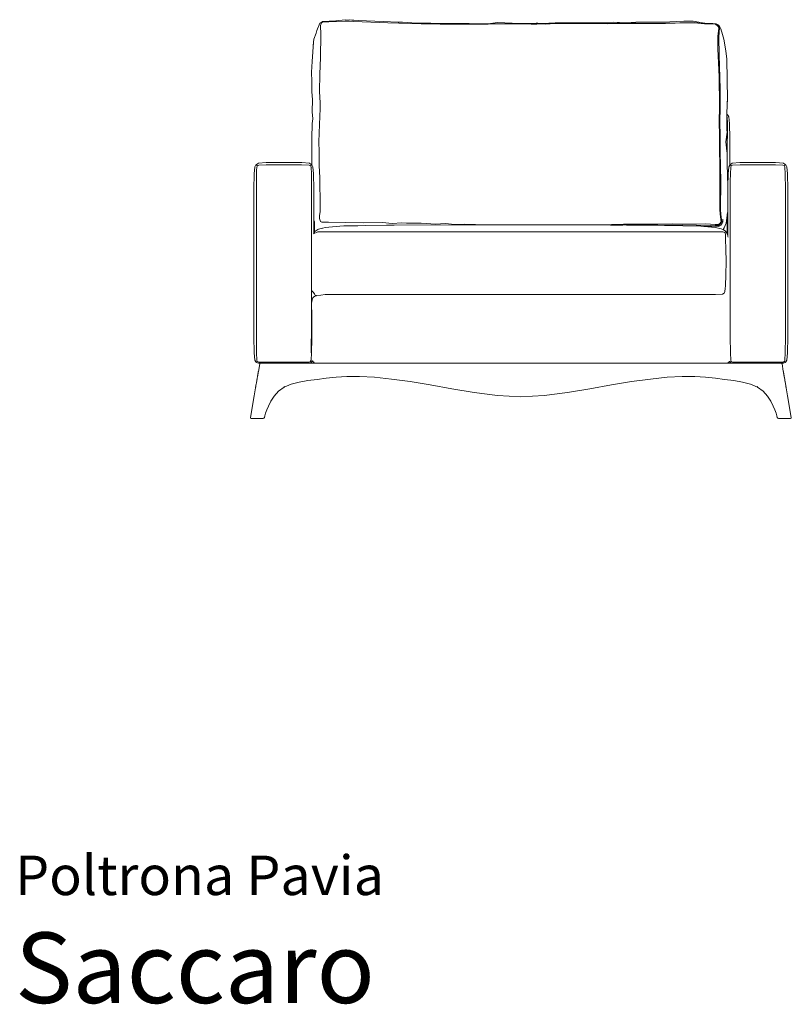
# Model space of a CAD drawing. Units: inches. Extents: x 0 to 14.5, y 0 to 14.2.
# Drawn here: x 0 to 6.5, y 0 to 8.2 of the extents above; entities that cross this region are included whole.
import ezdxf
from ezdxf.enums import TextEntityAlignment as Align

# ---------------------------------------------------------------- set-up
doc = ezdxf.new("R2010")
doc.units = ezdxf.units.IN
doc.header["$LTSCALE"] = 0.03937
doc.header["$MEASUREMENT"] = 0
doc.layers.get('0').update_dxf_attribs({"lineweight": 0})
doc.styles.add('Saccaro', font='arial.ttf', dxfattribs={"height": 0.137795})
doc.styles.get("Standard").update_dxf_attribs({"font": 'arial.ttf'})

# ---------------------------------------------------------------- blocks, each defined once
blk = doc.blocks.new('SaccaroPoltronaPaviaVF')
for p, q in [((2.55, 8.2034), (2.524, 8.1418)), ((2.5578, 8.2067), (2.55, 8.2034)), ((2.5646, 8.2063), (2.5546, 8.1844)), ((2.5546, 8.1844), (2.5578, 8.1093)), ((2.5579, 8.2067), (2.5578, 8.2067)), ((2.5579, 8.2067), (2.5585, 8.2074)), ((2.5585, 8.2074), (2.572, 8.2173)), ((2.5742, 8.2112), (2.5646, 8.2063)), ((2.572, 8.2173), (2.6843, 8.2241)), ((2.6741, 8.2177), (2.5742, 8.2112)), ((2.6858, 8.2179), (2.6741, 8.2177)), ((2.6843, 8.2241), (2.7615, 8.2329)), ((2.7614, 8.2194), (2.6858, 8.2179)), ((2.6901, 8.2182), (2.6858, 8.2179)), ((2.7953, 8.2201), (2.7614, 8.2194)), ((2.7615, 8.2329), (2.8702, 8.2271)), ((2.8322, 8.2184), (2.7953, 8.2201)), ((2.8702, 8.2271), (2.7972, 8.2307)), ((3.117, 8.2053), (2.8322, 8.2184)), ((3.0789, 8.2168), (2.8702, 8.2271)), ((3.2035, 8.2116), (3.0789, 8.2168)), ((3.396, 8.1987), (3.117, 8.2053)), ((3.2407, 8.211), (3.2035, 8.2116)), ((3.2407, 8.211), (3.3583, 8.205)), ((3.3991, 8.2032), (3.3583, 8.205)), ((3.5572, 8.1955), (3.396, 8.1987)), ((3.3991, 8.2032), (3.3979, 8.2031)), ((3.3991, 8.2032), (3.4787, 8.2048)), ((3.5597, 8.2015), (3.4787, 8.2048)), ((3.5572, 8.1955), (3.9004, 8.1948)), ((3.7996, 8.2014), (3.5597, 8.2015)), ((3.9587, 8.1983), (3.7996, 8.2014)), ((3.9004, 8.1948), (3.92, 8.1947)), ((3.92, 8.1947), (3.9575, 8.1946)), ((3.9972, 8.199), (3.9575, 8.1946)), ((3.9976, 8.2051), (3.9587, 8.1983)), ((3.9972, 8.199), (4.2259, 8.1989)), ((3.9976, 8.2051), (4.0367, 8.2081)), ((4.0367, 8.2081), (4.1572, 8.2033)), ((4.1572, 8.2033), (4.2374, 8.2007)), ((4.3571, 8.1989), (4.2259, 8.1989)), ((4.2259, 8.1989), (4.317, 8.1966)), ((4.3582, 8.205), (4.2374, 8.2007)), ((4.317, 8.1966), (4.3353, 8.1967)), ((4.3353, 8.1967), (4.3658, 8.1968)), ((4.3571, 8.1989), (4.4086, 8.197)), ((4.3718, 8.2038), (4.3582, 8.205)), ((4.3658, 8.1968), (4.4086, 8.197)), ((4.3718, 8.2038), (4.4101, 8.2018)), ((4.4086, 8.197), (4.4371, 8.1972)), ((4.4086, 8.197), (4.437, 8.196)), ((4.5181, 8.2064), (4.4101, 8.2018)), ((4.5169, 8.2002), (4.437, 8.196)), ((4.4371, 8.1972), (4.517, 8.2022)), ((4.7176, 8.2019), (4.5169, 8.2002)), ((4.517, 8.2022), (4.7174, 8.2035)), ((4.5181, 8.2064), (4.5985, 8.207)), ((4.5985, 8.207), (4.7577, 8.2077)), ((4.7174, 8.2035), (4.958, 8.2008)), ((4.9581, 8.1991), (4.7176, 8.2019)), ((4.9284, 8.2064), (4.7577, 8.2077)), ((5.0028, 8.2109), (4.9284, 8.2064)), ((4.958, 8.2008), (5.0376, 8.2037)), ((5.038, 8.2018), (4.9581, 8.1991)), ((5.1117, 8.2074), (5.0028, 8.2109)), ((5.4392, 8.2033), (5.0376, 8.2037)), ((5.4395, 8.2007), (5.038, 8.2018)), ((5.1926, 8.2112), (5.1117, 8.2074)), ((5.1926, 8.2112), (5.4771, 8.2148)), ((5.6831, 8.21), (5.4392, 8.2033)), ((5.4395, 8.2007), (5.6024, 8.2074)), ((5.4771, 8.2148), (5.5946, 8.221)), ((5.5946, 8.221), (5.6735, 8.2203)), ((5.6845, 8.207), (5.6024, 8.2074)), ((5.6735, 8.2203), (5.7186, 8.2119)), ((5.6831, 8.21), (5.7642, 8.1998)), ((5.6845, 8.207), (5.7658, 8.199)), ((5.7186, 8.2119), (5.7269, 8.2097)), ((5.7211, 8.2106), (5.7269, 8.2097)), ((5.7269, 8.2097), (5.7919, 8.2002)), ((5.7642, 8.1998), (5.7919, 8.2002)), ((5.8599, 8.195), (5.7658, 8.199)), ((5.7919, 8.2002), (5.8363, 8.2008)), ((5.8363, 8.2008), (5.8641, 8.1992)), ((5.8363, 8.2008), (5.8619, 8.1979)), ((5.8786, 8.1796), (5.8599, 8.195)), ((5.8619, 8.1979), (5.8823, 8.1843)), ((5.8641, 8.1992), (5.8869, 8.1867)), ((5.8862, 8.1634), (5.8786, 8.1796)), ((5.8798, 8.0921), (5.8862, 8.1634)), ((5.8823, 8.1843), (5.8916, 8.1637)), ((5.8869, 8.1867), (5.888, 8.1846)), ((5.8916, 8.1637), (5.8875, 8.0871)), ((5.888, 8.1846), (5.8895, 8.1839)), ((5.8895, 8.1839), (5.9042, 8.1553)), ((5.9042, 8.1553), (5.917, 8.1083)), ((2.4969, 8.0446), (2.4985, 8.0696)), ((2.4985, 8.0696), (2.5177, 8.12)), ((2.524, 8.1418), (2.5177, 8.12)), ((2.5578, 8.1093), (2.5559, 7.9167)), ((5.8798, 8.0921), (5.8798, 7.9897)), ((5.8875, 8.0871), (5.8886, 7.9382)), ((5.917, 8.1083), (5.93, 8.0702)), ((5.917, 8.1083), (5.9192, 8.1003)), ((5.93, 8.0702), (5.9466, 7.9729)), ((2.4852, 7.8839), (2.4969, 8.0446)), ((2.4949, 8.0131), (2.4969, 8.0446)), ((5.8897, 7.7537), (5.8798, 7.9897)), ((2.5492, 7.7771), (2.5559, 7.9167)), ((5.8886, 7.9382), (5.8981, 7.6555)), ((5.9538, 7.9016), (5.9466, 7.9729)), ((2.4796, 7.793), (2.4852, 7.8839)), ((5.9538, 7.9016), (5.9596, 7.5628)), ((2.4825, 7.7174), (2.4796, 7.793)), ((2.5477, 7.6312), (2.5492, 7.7771)), ((5.8929, 7.5147), (5.8897, 7.7537)), ((2.4825, 7.7174), (2.483, 7.6292)), ((2.483, 7.6292), (2.489, 7.5651)), ((2.5523, 7.5389), (2.5477, 7.6312)), ((5.899, 7.511), (5.8981, 7.6555)), ((5.9568, 7.5231), (5.9585, 7.5839)), ((2.4849, 7.462), (2.489, 7.5651)), ((2.5529, 7.4907), (2.5523, 7.5389)), ((5.8929, 7.5147), (5.8885, 7.3679)), ((5.899, 7.511), (5.8943, 7.364)), ((5.9547, 7.442), (5.9568, 7.5231)), ((5.9596, 7.5628), (5.9568, 7.5231)), ((2.4849, 7.462), (2.4894, 7.4041)), ((2.5453, 7.3567), (2.5529, 7.4907)), ((5.9535, 7.3962), (5.9541, 7.418)), ((5.9541, 7.4181), (5.9545, 7.4341)), ((5.9541, 7.4181), (5.9541, 7.418)), ((5.9541, 7.418), (5.9569, 7.364)), ((5.9545, 7.4357), (5.9547, 7.442)), ((5.9568, 7.438), (5.9545, 7.4357)), ((5.9545, 7.4341), (5.9545, 7.4357)), ((5.955, 7.4347), (5.9545, 7.4341)), ((5.9561, 7.4412), (5.9547, 7.442)), ((5.9556, 7.4353), (5.955, 7.4347)), ((5.9583, 7.4366), (5.9556, 7.4339)), ((5.9558, 7.4355), (5.9556, 7.4353)), ((5.9583, 7.364), (5.9556, 7.418)), ((5.9558, 7.4355), (5.9567, 7.4364)), ((5.9578, 7.439), (5.9561, 7.4412)), ((5.9567, 7.4364), (5.9578, 7.439)), ((5.9567, 7.4364), (5.9593, 7.4375)), ((5.9578, 7.439), (5.9568, 7.438)), ((5.9593, 7.4375), (5.9583, 7.4366)), ((5.9593, 7.4375), (5.9615, 7.4358)), ((5.9615, 7.4358), (5.9705, 7.4207)), ((5.9761, 7.3644), (5.9705, 7.4207)), ((2.4855, 7.3644), (2.4837, 7.2396)), ((2.4855, 7.3644), (2.4894, 7.4041)), ((2.5453, 7.3567), (2.5402, 7.2128)), ((5.8885, 7.3679), (5.8924, 7.2759)), ((5.8943, 7.364), (5.8985, 7.272)), ((5.9535, 7.3962), (5.9534, 7.4017)), ((5.9551, 7.3097), (5.9535, 7.3962)), ((5.9569, 7.364), (5.9578, 7.2398)), ((5.9583, 7.364), (5.9583, 7.3636)), ((5.9583, 7.3636), (5.9593, 7.2396)), ((5.9761, 7.3644), (5.9779, 7.2396)), ((5.8962, 6.8864), (5.8924, 7.2759)), ((5.8985, 7.272), (5.8991, 7.126)), ((5.9555, 7.2924), (5.9462, 7.2107)), ((5.9555, 7.2924), (5.9551, 7.3097)), ((2.4837, 7.2396), (2.4837, 7.0405)), ((2.5402, 7.2128), (2.5433, 7.1285)), ((5.9453, 7.2199), (5.9462, 7.2107)), ((5.9462, 7.2107), (5.954, 7.1324)), ((5.9567, 7.2396), (5.9561, 7.2396)), ((5.9561, 7.2393), (5.9567, 7.2394)), ((5.9567, 7.2399), (5.9567, 7.2396)), ((5.9567, 7.2396), (5.9567, 7.2394)), ((5.9567, 7.2394), (5.9567, 7.0669)), ((5.9578, 7.2396), (5.9578, 7.2398)), ((5.9578, 7.0251), (5.9578, 7.2396)), ((5.9779, 7.0167), (5.9779, 7.2396)), ((2.5433, 7.1285), (2.5438, 7.0995)), ((2.5433, 7.1285), (2.5438, 7.1125)), ((2.5435, 7.0123), (2.5438, 7.0995)), ((2.5438, 7.0995), (2.5438, 7.1125)), ((5.8991, 7.126), (5.9024, 6.8824)), ((5.9554, 7.1165), (5.954, 7.1324)), ((5.9567, 7.0669), (5.9554, 7.1165)), ((2.0055, 7.0027), (2, 6.9451)), ((2.0145, 7.0178), (2.0055, 7.0027)), ((2.0168, 7.0195), (2.0145, 7.0178)), ((2.0194, 7.0184), (2.0168, 7.0195)), ((2.0177, 7.0186), (2.0205, 7.0158)), ((2.0183, 7.021), (2.0199, 7.0232)), ((2.0194, 7.0184), (2.0183, 7.021)), ((2.0183, 7.021), (2.0219, 7.0173)), ((2.0194, 7.0184), (2.0266, 7.0111)), ((2.0199, 7.0232), (2.035, 7.0322)), ((2.0242, 7.0052), (2.0219, 6.9997)), ((2.0219, 6.9997), (2.0219, 6.9985)), ((2.0242, 7.0052), (2.0264, 7.0105)), ((2.0266, 7.0111), (2.0264, 7.0105)), ((2.0381, 7.0158), (2.0266, 7.0111)), ((2.035, 7.0322), (2.0995, 7.0378)), ((2.1003, 7.0186), (2.0381, 7.0158)), ((2.2488, 7.0396), (2.0995, 7.0378)), ((2.2488, 7.0195), (2.1003, 7.0186)), ((2.2488, 7.0396), (2.398, 7.0378)), ((2.3973, 7.0186), (2.2488, 7.0195)), ((2.4594, 7.0158), (2.3973, 7.0186)), ((2.398, 7.0378), (2.4625, 7.0322)), ((2.4709, 7.0111), (2.4594, 7.0158)), ((2.4776, 7.0232), (2.4625, 7.0322)), ((2.4709, 7.0111), (2.47, 7.0102)), ((2.4709, 7.0111), (2.4782, 7.0184)), ((2.4709, 7.0111), (2.4711, 7.0105)), ((2.4756, 6.9997), (2.4711, 7.0105)), ((2.4784, 6.9444), (2.4756, 6.9997)), ((2.4807, 7.0195), (2.477, 7.0158)), ((2.4776, 7.0232), (2.4793, 7.021)), ((2.4793, 7.021), (2.4782, 7.0184)), ((2.4782, 7.0184), (2.4807, 7.0195)), ((2.4793, 7.021), (2.4783, 7.02)), ((2.4787, 7.0011), (2.4787, 7.0008)), ((2.4808, 7.0178), (2.4805, 7.0154)), ((2.4807, 7.0195), (2.481, 7.0193)), ((2.4837, 7.0405), (2.481, 7.0193)), ((2.481, 7.0193), (2.483, 7.0178)), ((2.481, 7.0193), (2.481, 7.019)), ((2.483, 7.0178), (2.492, 7.0027)), ((2.4976, 6.9451), (2.492, 7.0027)), ((2.5435, 7.0123), (2.5489, 6.9109)), ((5.9567, 7.0669), (5.9578, 7.0251)), ((5.9578, 7.0251), (5.9625, 6.8419)), ((5.9696, 7.0027), (5.964, 6.9451)), ((5.9696, 7.0027), (5.9779, 7.0167)), ((5.9779, 7.0167), (5.9786, 7.0178)), ((5.9786, 7.0178), (5.9808, 7.0195)), ((5.9808, 7.0195), (5.9834, 7.0184)), ((5.9823, 7.021), (5.984, 7.0232)), ((5.9834, 7.0184), (5.9823, 7.021)), ((5.986, 6.9997), (5.9832, 6.9444)), ((5.9834, 7.0184), (5.9907, 7.0111)), ((5.9991, 7.0322), (5.984, 7.0232)), ((5.9907, 7.0111), (5.986, 6.9997)), ((6.0021, 7.0158), (5.9907, 7.0111)), ((6.0636, 7.0378), (5.9991, 7.0322)), ((6.0643, 7.0186), (6.0021, 7.0158)), ((6.2128, 7.0396), (6.0636, 7.0378)), ((6.2128, 7.0195), (6.0643, 7.0186)), ((6.362, 7.0378), (6.2128, 7.0396)), ((6.3613, 7.0186), (6.2128, 7.0195)), ((6.4235, 7.0158), (6.3613, 7.0186)), ((6.4266, 7.0322), (6.362, 7.0378)), ((6.4349, 7.0111), (6.4235, 7.0158)), ((6.4266, 7.0322), (6.4416, 7.0232)), ((6.4349, 7.0111), (6.4422, 7.0184)), ((6.4397, 6.9997), (6.4349, 7.0111)), ((6.4424, 6.9444), (6.4397, 6.9997)), ((6.4416, 7.0232), (6.4433, 7.021)), ((6.4433, 7.021), (6.4422, 7.0184)), ((6.4448, 7.0195), (6.4422, 7.0184)), ((6.447, 7.0178), (6.4448, 7.0195)), ((6.4561, 7.0027), (6.447, 7.0178)), ((6.4561, 7.0027), (6.4616, 6.9451)), ((2, 6.9451), (1.9981, 6.8166)), ((2.0191, 6.9444), (2.0182, 6.8166)), ((2.0206, 6.9723), (2.0191, 6.9444)), ((2.0206, 6.9723), (2.0219, 6.9985)), ((2.4772, 6.9443), (2.4772, 6.9445)), ((2.4793, 6.8166), (2.4784, 6.9444)), ((2.4976, 6.9451), (2.4994, 6.8166)), ((5.9625, 6.8419), (5.964, 6.9451)), ((5.9828, 6.8829), (5.9832, 6.9444)), ((6.4434, 6.8166), (6.4424, 6.9444)), ((6.4635, 6.8166), (6.4616, 6.9451)), ((2.5489, 6.9109), (2.5527, 6.6711)), ((5.8947, 6.6492), (5.8962, 6.8864)), ((5.9024, 6.8824), (5.9018, 6.6463)), ((5.9622, 6.8166), (5.9625, 6.8419)), ((5.9828, 6.8829), (5.9823, 6.8166)), ((1.9981, 5.5808), (1.9981, 6.8166)), ((2.0182, 5.5808), (2.0182, 6.8166)), ((2.4793, 5.5808), (2.4793, 6.8166)), ((2.4994, 6.8166), (2.4994, 6.554)), ((5.9622, 6.8166), (5.9622, 6.6342)), ((5.9823, 5.5808), (5.9823, 6.8166)), ((6.4434, 5.5808), (6.4434, 6.8166)), ((6.4635, 6.8166), (6.4635, 5.5808)), ((2.5527, 6.6711), (2.5522, 6.6269)), ((2.5522, 6.6269), (2.5452, 6.5942)), ((2.5452, 6.5942), (2.5454, 6.5696)), ((5.8947, 6.6492), (5.8969, 6.6071)), ((5.9051, 6.5429), (5.8969, 6.6071)), ((5.9018, 6.6463), (5.9038, 6.6044)), ((5.9038, 6.6044), (5.9117, 6.5418)), ((5.9468, 6.5318), (5.9567, 6.5992)), ((5.9567, 6.5992), (5.9578, 6.6067)), ((5.9567, 6.5992), (5.9567, 6.4443)), ((5.9578, 6.6067), (5.961, 6.6291)), ((5.9578, 6.6067), (5.9578, 6.4427)), ((5.961, 6.6291), (5.9622, 6.6342)), ((5.961, 6.6291), (5.9615, 6.632)), ((5.9622, 6.4253), (5.9622, 6.6342)), ((2.4994, 6.554), (2.4998, 6.5518)), ((2.4994, 6.4485), (2.4994, 6.554)), ((2.4998, 6.5518), (2.5038, 6.5421)), ((2.5038, 6.4548), (2.5038, 6.5421)), ((2.5038, 6.5421), (2.5049, 6.5395)), ((2.5049, 6.4564), (2.5049, 6.5395)), ((2.5555, 6.5467), (2.5454, 6.5696)), ((2.5653, 6.5407), (2.5555, 6.5467)), ((2.6225, 6.5384), (2.5653, 6.5407)), ((2.7168, 6.507), (2.5938, 6.4946)), ((2.6225, 6.5384), (2.9126, 6.5347)), ((2.8683, 6.5098), (2.7168, 6.507)), ((2.7505, 6.5091), (2.8683, 6.5098)), ((2.8683, 6.5098), (2.9352, 6.5111)), ((3.0745, 6.5378), (2.9126, 6.5347)), ((3.1083, 6.5142), (2.9352, 6.5111)), ((3.0745, 6.5378), (3.1548, 6.5288)), ((3.1713, 6.5154), (3.1083, 6.5142)), ((3.1548, 6.5288), (3.2348, 6.5344)), ((3.6508, 6.5167), (3.1713, 6.5154)), ((3.2754, 6.5305), (3.2348, 6.5344)), ((3.396, 6.5301), (3.2754, 6.5305)), ((3.396, 6.5301), (3.5185, 6.524)), ((3.5987, 6.5272), (3.5185, 6.524)), ((3.679, 6.5205), (3.5987, 6.5272)), ((3.9448, 6.5175), (3.6508, 6.5167)), ((3.7593, 6.5226), (3.679, 6.5205)), ((3.9448, 6.5175), (3.7593, 6.5226)), ((4.2266, 6.5182), (3.9448, 6.5175)), ((4.8042, 6.5167), (4.2266, 6.5182)), ((4.8042, 6.5167), (4.8896, 6.5181)), ((4.8042, 6.5167), (5.1156, 6.5159)), ((5.0902, 6.5232), (4.8896, 6.5181)), ((5.0848, 6.5154), (4.9799, 6.5137)), ((5.0902, 6.5232), (5.2133, 6.5243)), ((5.2131, 6.5172), (5.1156, 6.5159)), ((5.2819, 6.5154), (5.1156, 6.5159)), ((5.2131, 6.5172), (5.3756, 6.5159)), ((5.3759, 6.5229), (5.2133, 6.5243)), ((5.2819, 6.5154), (5.7364, 6.507)), ((5.3756, 6.5159), (5.579, 6.517)), ((5.3759, 6.5229), (5.499, 6.5265)), ((5.499, 6.5265), (5.6974, 6.5222)), ((5.579, 6.517), (5.6972, 6.5141)), ((5.855, 6.5114), (5.6972, 6.5141)), ((5.6974, 6.5222), (5.7776, 6.526)), ((5.7696, 6.5037), (5.7364, 6.507)), ((5.7613, 6.5033), (5.7364, 6.5056)), ((5.8161, 6.5057), (5.7696, 6.5037)), ((5.8552, 6.5198), (5.7776, 6.526)), ((5.8838, 6.5036), (5.8161, 6.5057)), ((5.8841, 6.513), (5.855, 6.5114)), ((5.8782, 6.5209), (5.8552, 6.5198)), ((5.8818, 6.5206), (5.8552, 6.5198)), ((5.883, 6.5212), (5.8782, 6.5209)), ((5.8818, 6.5206), (5.8782, 6.5209)), ((5.8818, 6.5206), (5.8847, 6.5213)), ((5.8818, 6.5206), (5.883, 6.5212)), ((5.8847, 6.5213), (5.883, 6.5212)), ((5.8838, 6.5036), (5.9059, 6.5148)), ((5.902, 6.5238), (5.8841, 6.513)), ((5.8847, 6.5213), (5.8961, 6.528)), ((5.8961, 6.528), (5.9051, 6.5429)), ((5.9117, 6.5418), (5.902, 6.5238)), ((5.906, 6.515), (5.9059, 6.5148)), ((5.9068, 6.5154), (5.906, 6.515)), ((5.9194, 6.5388), (5.9068, 6.5154)), ((5.9194, 6.5388), (5.9197, 6.5639)), ((5.9307, 6.4918), (5.9468, 6.5318)), ((2.4955, 6.4429), (2.5334, 6.458)), ((2.4992, 6.4481), (2.4955, 6.4429)), ((2.4994, 6.4485), (2.4989, 6.4478)), ((2.5038, 6.4548), (2.4994, 6.4485)), ((2.5049, 6.4564), (2.5038, 6.4548)), ((2.5085, 6.4616), (2.5049, 6.4564)), ((2.5331, 6.4796), (2.5085, 6.4616)), ((2.5385, 6.4809), (2.5331, 6.4796)), ((2.5334, 6.458), (2.5938, 6.4595)), ((2.5727, 6.4894), (2.5385, 6.4809)), ((2.574, 6.4897), (2.5727, 6.4894)), ((2.574, 6.4897), (2.5938, 6.4946)), ((2.5938, 6.4595), (2.7168, 6.4589)), ((2.7168, 6.4589), (3.1713, 6.4589)), ((3.1713, 6.4586), (3.1713, 6.4589)), ((3.1713, 6.4589), (3.9236, 6.4589)), ((3.9236, 6.4589), (5.7963, 6.4599)), ((5.7618, 6.5033), (5.7613, 6.5033)), ((5.8594, 6.4942), (5.7618, 6.5033)), ((5.8594, 6.4946), (5.7618, 6.5033)), ((5.8594, 6.4946), (5.7696, 6.5037)), ((5.7963, 6.4599), (5.8594, 6.4595)), ((5.8594, 6.4942), (5.8594, 6.4946)), ((5.9072, 6.4828), (5.8594, 6.4946)), ((5.9072, 6.4828), (5.8594, 6.4942)), ((5.8594, 6.4595), (5.8664, 6.4593)), ((5.8664, 6.4593), (5.8682, 6.4593)), ((5.8682, 6.4593), (5.9091, 6.4583)), ((5.9072, 6.4828), (5.9201, 6.4796)), ((5.9091, 6.4583), (5.9199, 6.458)), ((5.9199, 6.458), (5.9356, 6.4527)), ((5.9232, 6.4774), (5.9201, 6.4796)), ((5.9232, 6.4774), (5.9307, 6.4918)), ((5.9232, 6.4774), (5.9415, 6.464)), ((5.9356, 6.4527), (5.9358, 6.4527)), ((5.936, 6.4523), (5.9358, 6.4527)), ((5.936, 6.4523), (5.9409, 6.4568)), ((5.9418, 6.4398), (5.936, 6.4523)), ((5.9409, 6.4568), (5.9414, 6.4581)), ((5.9416, 6.4584), (5.9414, 6.4581)), ((5.9415, 6.464), (5.9431, 6.4615)), ((5.9415, 6.4585), (5.9416, 6.4588)), ((5.9416, 6.4584), (5.9415, 6.4585)), ((5.9419, 6.4589), (5.9416, 6.4588)), ((5.9434, 6.3972), (5.9418, 6.4398)), ((5.9419, 6.4589), (5.9446, 6.46)), ((5.9419, 6.4589), (5.942, 6.4594)), ((5.942, 6.4594), (5.9428, 6.461)), ((5.942, 6.4594), (5.9433, 6.4597)), ((5.9428, 6.461), (5.9431, 6.4615)), ((5.9433, 6.4597), (5.9446, 6.46)), ((5.9446, 6.46), (5.947, 6.4584)), ((5.947, 6.4584), (5.9567, 6.4443)), ((5.9567, 6.4443), (5.9578, 6.4427)), ((5.9578, 6.4427), (5.9595, 6.4402)), ((5.9622, 6.4253), (5.9595, 6.4402)), ((5.9622, 6.4253), (5.9626, 6.4228)), ((5.9458, 6.3151), (5.9434, 6.3972)), ((5.964, 6.4151), (5.9632, 6.4194)), ((5.9472, 6.2105), (5.9458, 6.3151)), ((5.9458, 6.1001), (5.9472, 6.2105)), ((5.9425, 6.0084), (5.9458, 6.0999)), ((5.9458, 6.0999), (5.9458, 6.1001)), ((2.4793, 5.9685), (2.4988, 5.9484)), ((2.4988, 5.9484), (2.4994, 5.9474)), ((2.4994, 5.9474), (2.5038, 5.9401)), ((2.5038, 5.9401), (2.5049, 5.9382)), ((2.5049, 5.9382), (2.5085, 5.9322)), ((2.5085, 5.9322), (2.5191, 5.9259)), ((2.5211, 5.9247), (2.5947, 5.9337)), ((2.5947, 5.9337), (2.7168, 5.9339)), ((5.7364, 5.9339), (2.7168, 5.9339)), ((5.8585, 5.9352), (5.7364, 5.9339)), ((5.9162, 5.9388), (5.8585, 5.9352)), ((5.9317, 5.9453), (5.9162, 5.9388)), ((5.9317, 5.9453), (5.9381, 5.9608)), ((5.9381, 5.9608), (5.9382, 5.9614)), ((5.9382, 5.9614), (5.9425, 6.0084)), ((5.9404, 5.982), (5.9382, 5.9614)), ((2.4806, 5.86), (2.4828, 5.8782)), ((2.4806, 5.86), (2.482, 5.7578)), ((2.492, 5.9074), (2.4933, 5.9096)), ((2.4994, 5.9161), (2.4989, 5.9158)), ((2.5038, 5.9187), (2.4994, 5.9161)), ((2.5049, 5.9194), (2.5038, 5.9187)), ((2.5144, 5.9251), (2.5049, 5.9194)), ((2.5191, 5.9259), (2.5144, 5.9251)), ((2.5191, 5.9259), (2.52, 5.9253)), ((2.52, 5.9253), (2.5211, 5.9247)), ((2.482, 5.7578), (2.482, 5.5265)), ((2, 5.4472), (1.9981, 5.5808)), ((2.0182, 5.5808), (2.0191, 5.4473)), ((2.4772, 5.4474), (2.4777, 5.5169)), ((2.4777, 5.519), (2.478, 5.5634)), ((2.4777, 5.5169), (2.4777, 5.519)), ((2.4785, 5.4753), (2.4777, 5.5169)), ((2.4788, 5.5115), (2.4793, 5.5808)), ((2.4823, 5.5091), (2.482, 5.5265)), ((5.9823, 5.5808), (5.9832, 5.4473)), ((6.4424, 5.4473), (6.4434, 5.5808)), ((6.4616, 5.4472), (6.4635, 5.5808)), ((2, 5.4472), (2.0055, 5.3864)), ((2.0191, 5.4473), (2.0219, 5.3867)), ((2.4756, 5.3867), (2.4784, 5.4473)), ((2.4772, 5.4472), (2.4772, 5.4474)), ((2.4786, 5.4744), (2.4784, 5.4473)), ((2.4788, 5.5115), (2.4785, 5.4753)), ((2.4785, 5.4753), (2.4786, 5.4744)), ((2.4794, 5.4336), (2.4786, 5.4744)), ((5.9832, 5.4473), (5.986, 5.3867)), ((6.4397, 5.3867), (6.4424, 5.4473)), ((6.4561, 5.3864), (6.4616, 5.4472)), ((2.0055, 5.3864), (2.0145, 5.3714)), ((2.0145, 5.3714), (2.0167, 5.3698)), ((2.0167, 5.3698), (2.0176, 5.3698)), ((2.0176, 5.3698), (2.0186, 5.3698)), ((2.0183, 5.3685), (2.0186, 5.3698)), ((2.0203, 5.3668), (2.0183, 5.3685)), ((2.0186, 5.3698), (2.0205, 5.3698)), ((2.0203, 5.3668), (2.035, 5.3619)), ((2.0228, 5.3709), (2.0205, 5.3698)), ((2.0219, 5.3867), (2.022, 5.3865)), ((2.022, 5.3865), (2.0265, 5.3747)), ((2.0266, 5.3741), (2.0228, 5.3709)), ((2.0266, 5.3741), (2.0265, 5.3747)), ((2.0266, 5.3741), (2.038, 5.3698)), ((2.035, 5.3619), (2.0553, 5.3619)), ((2.0461, 5.3542), (2.0353, 5.2918)), ((2.4591, 5.3698), (2.038, 5.3698)), ((2.0493, 5.3598), (2.0461, 5.3543)), ((2.0461, 5.3542), (2.0461, 5.3543)), ((2.0553, 5.3619), (2.0493, 5.3598)), ((2.4625, 5.3619), (2.0553, 5.3619)), ((2.4595, 5.3698), (2.4591, 5.3698)), ((2.4595, 5.3698), (2.4709, 5.3741)), ((2.4772, 5.3668), (2.4625, 5.3619)), ((2.5144, 5.3619), (2.4625, 5.3619)), ((2.471, 5.3746), (2.4709, 5.3743)), ((2.4709, 5.3741), (2.4709, 5.3743)), ((2.4709, 5.3741), (2.4741, 5.3715)), ((2.471, 5.3746), (2.4722, 5.3775)), ((2.4722, 5.3775), (2.4725, 5.3786)), ((2.4725, 5.3786), (2.4756, 5.3867)), ((2.4747, 5.3709), (2.4741, 5.3715)), ((2.4747, 5.3709), (2.4767, 5.37)), ((2.4767, 5.37), (2.477, 5.3698)), ((2.4789, 5.3698), (2.477, 5.3698)), ((2.4792, 5.3685), (2.4772, 5.3668)), ((2.4783, 5.3685), (2.4792, 5.3685)), ((2.4799, 5.3698), (2.4789, 5.3698)), ((2.4789, 5.3698), (2.4792, 5.3685)), ((2.4795, 5.4324), (2.4794, 5.4336)), ((2.4808, 5.3698), (2.4799, 5.3698)), ((2.483, 5.3714), (2.4808, 5.3698)), ((2.4885, 5.3805), (2.483, 5.3714)), ((2.4883, 5.3808), (2.4885, 5.3805)), ((2.4885, 5.3805), (2.494, 5.3714)), ((2.494, 5.3714), (2.4961, 5.3698)), ((2.4961, 5.3698), (2.4984, 5.3711)), ((2.4981, 5.3698), (2.4977, 5.3685)), ((2.4997, 5.3668), (2.4977, 5.3685)), ((2.4984, 5.3711), (2.4981, 5.3698)), ((2.4984, 5.3711), (2.4986, 5.3713)), ((2.4997, 5.3668), (2.5144, 5.3619)), ((2.5144, 5.3619), (5.9471, 5.3619)), ((5.9471, 5.3619), (5.9516, 5.3619)), ((5.9663, 5.3668), (5.9516, 5.3619)), ((5.9991, 5.3619), (5.9516, 5.3619)), ((5.9683, 5.3685), (5.9663, 5.3668)), ((5.9679, 5.3698), (5.9689, 5.3698)), ((5.9683, 5.3685), (5.9679, 5.3698)), ((5.9689, 5.3698), (5.9699, 5.3698)), ((5.9699, 5.3698), (5.972, 5.3714)), ((5.972, 5.3714), (5.9753, 5.3768)), ((5.9753, 5.3768), (5.9786, 5.3714)), ((5.9807, 5.3698), (5.9786, 5.3714)), ((5.9817, 5.3698), (5.9807, 5.3698)), ((5.9827, 5.3698), (5.9817, 5.3698)), ((5.9823, 5.3685), (5.9827, 5.3698)), ((5.9844, 5.3668), (5.9823, 5.3685)), ((5.9845, 5.3698), (5.9827, 5.3698)), ((5.9991, 5.3619), (5.9844, 5.3668)), ((5.9869, 5.3709), (5.9845, 5.3698)), ((5.9861, 5.3865), (5.986, 5.3867)), ((5.9861, 5.3865), (5.9905, 5.3746)), ((5.9874, 5.3714), (5.9869, 5.3709)), ((5.9874, 5.3714), (5.9907, 5.3742)), ((5.9905, 5.3746), (5.9907, 5.3742)), ((5.9907, 5.3742), (5.9907, 5.3741)), ((5.9907, 5.3741), (5.9908, 5.3741)), ((5.9908, 5.3741), (6.0021, 5.3698)), ((5.9991, 5.3619), (6.4062, 5.3619)), ((6.0021, 5.3698), (6.4231, 5.3698)), ((6.4123, 5.3598), (6.4062, 5.3619)), ((6.4266, 5.3619), (6.4062, 5.3619)), ((6.4123, 5.3598), (6.4155, 5.3544)), ((6.4155, 5.3544), (6.4155, 5.3542)), ((6.4261, 5.293), (6.4155, 5.3542)), ((6.4235, 5.3698), (6.4231, 5.3698)), ((6.4235, 5.3698), (6.4236, 5.3698)), ((6.4283, 5.3716), (6.4236, 5.3698)), ((6.4266, 5.3619), (6.4413, 5.3668)), ((6.4283, 5.3716), (6.4349, 5.3741)), ((6.4349, 5.3741), (6.435, 5.3742)), ((6.435, 5.3742), (6.4351, 5.3747)), ((6.4388, 5.3709), (6.435, 5.3742)), ((6.4351, 5.3747), (6.4397, 5.3867)), ((6.4388, 5.3709), (6.4407, 5.37)), ((6.4407, 5.37), (6.4411, 5.3698)), ((6.4411, 5.3698), (6.4429, 5.3698)), ((6.4433, 5.3685), (6.4413, 5.3668)), ((6.4424, 5.3685), (6.4433, 5.3685)), ((6.4429, 5.3698), (6.4439, 5.3698)), ((6.4429, 5.3698), (6.4433, 5.3685)), ((6.4439, 5.3698), (6.4449, 5.3698)), ((6.4449, 5.3698), (6.447, 5.3714)), ((6.447, 5.3714), (6.4561, 5.3864)), ((2.032, 5.2728), (2.0303, 5.2632)), ((2.0321, 5.2735), (2.032, 5.2728)), ((2.0324, 5.2751), (2.0321, 5.2735)), ((2.0327, 5.2768), (2.0324, 5.2751)), ((2.033, 5.2787), (2.0327, 5.2768)), ((2.033, 5.2787), (2.0337, 5.2826)), ((2.0339, 5.2839), (2.0337, 5.2826)), ((2.0339, 5.284), (2.0345, 5.2871)), ((2.0339, 5.284), (2.0339, 5.2839)), ((2.035, 5.2904), (2.0345, 5.2871)), ((2.0352, 5.2914), (2.035, 5.2904)), ((2.0353, 5.2918), (2.0352, 5.2914)), ((6.4263, 5.292), (6.4261, 5.293)), ((6.4265, 5.2905), (6.4263, 5.292)), ((6.4269, 5.2881), (6.4265, 5.2905)), ((6.4275, 5.2851), (6.4269, 5.2881)), ((6.4277, 5.284), (6.4275, 5.2851)), ((6.4278, 5.283), (6.4277, 5.284)), ((6.4279, 5.2824), (6.4278, 5.283)), ((6.4285, 5.279), (6.4279, 5.2824)), ((6.4288, 5.2775), (6.4285, 5.279)), ((6.429, 5.2765), (6.4288, 5.2775)), ((6.4292, 5.2749), (6.429, 5.2765)), ((6.4297, 5.2724), (6.4292, 5.2749)), ((6.4298, 5.2714), (6.4297, 5.2724)), ((6.4303, 5.2684), (6.4298, 5.2714)), ((2.0151, 5.1751), (2.0172, 5.1874)), ((2.0172, 5.1874), (2.0182, 5.1932)), ((2.0197, 5.202), (2.0182, 5.1932)), ((2.0212, 5.2105), (2.0197, 5.202)), ((2.0214, 5.2117), (2.0212, 5.2105)), ((2.0219, 5.2147), (2.0214, 5.2117)), ((2.022, 5.2154), (2.0219, 5.2147)), ((2.0225, 5.218), (2.022, 5.2154)), ((2.0232, 5.2221), (2.0225, 5.218)), ((2.0233, 5.2228), (2.0232, 5.2221)), ((2.0238, 5.2252), (2.0233, 5.2228)), ((2.0238, 5.2252), (2.025, 5.2328)), ((2.025, 5.2328), (2.0256, 5.236)), ((2.0258, 5.2373), (2.0256, 5.236)), ((2.0259, 5.2377), (2.0258, 5.2373)), ((2.0268, 5.2432), (2.0259, 5.2377)), ((2.0279, 5.2493), (2.0268, 5.2432)), ((2.028, 5.2497), (2.0279, 5.2493)), ((2.0284, 5.2521), (2.028, 5.25)), ((2.028, 5.25), (2.028, 5.2497)), ((2.0287, 5.2537), (2.0284, 5.2521)), ((2.0288, 5.2542), (2.0287, 5.2537)), ((2.0293, 5.2575), (2.0288, 5.2542)), ((2.0296, 5.2588), (2.0293, 5.2575)), ((2.0293, 5.2574), (2.0293, 5.2575)), ((2.0301, 5.2619), (2.0296, 5.2588)), ((2.0303, 5.263), (2.0301, 5.2619)), ((2.0303, 5.2632), (2.0303, 5.263)), ((2.3096, 5.1857), (2.377, 5.2029)), ((2.377, 5.2029), (2.4503, 5.2151)), ((2.4503, 5.2151), (2.5268, 5.2251)), ((2.5268, 5.2251), (2.6034, 5.2355)), ((2.6034, 5.2355), (2.6849, 5.2443)), ((2.6849, 5.2443), (2.7761, 5.2497)), ((2.7761, 5.2497), (2.8816, 5.2497)), ((3.0061, 5.2423), (2.8816, 5.2497)), ((3.1476, 5.2279), (3.0061, 5.2423)), ((3.304, 5.2069), (3.1476, 5.2279)), ((3.4732, 5.1796), (3.304, 5.2069)), ((5.1576, 5.2069), (4.9884, 5.1796)), ((5.314, 5.2279), (5.1576, 5.2069)), ((5.4555, 5.2423), (5.314, 5.2279)), ((5.58, 5.2497), (5.4555, 5.2423)), ((5.6855, 5.2497), (5.58, 5.2497)), ((5.7766, 5.2443), (5.6855, 5.2497)), ((5.8582, 5.2355), (5.7766, 5.2443)), ((5.9348, 5.2251), (5.8582, 5.2355)), ((6.0112, 5.2151), (5.9348, 5.2251)), ((6.0846, 5.2029), (6.0112, 5.2151)), ((6.152, 5.1857), (6.0846, 5.2029)), ((6.4305, 5.2678), (6.4303, 5.2684)), ((6.431, 5.2646), (6.4305, 5.2678)), ((6.4311, 5.2639), (6.431, 5.2646)), ((6.4312, 5.2634), (6.4311, 5.2639)), ((6.4318, 5.2602), (6.4312, 5.2634)), ((6.4323, 5.2575), (6.4318, 5.2602)), ((6.4322, 5.2574), (6.4323, 5.2575)), ((6.4324, 5.2564), (6.4323, 5.2575)), ((6.4327, 5.2549), (6.4324, 5.2564)), ((6.4331, 5.2528), (6.4327, 5.2549)), ((6.4332, 5.2521), (6.4331, 5.2528)), ((6.4335, 5.2503), (6.4332, 5.2521)), ((6.4336, 5.2501), (6.4335, 5.2503)), ((6.4336, 5.2496), (6.4336, 5.2501)), ((6.4344, 5.2449), (6.4336, 5.2496)), ((6.4346, 5.2439), (6.4344, 5.2449)), ((6.4347, 5.2432), (6.4346, 5.2439)), ((6.4356, 5.2382), (6.4347, 5.2432)), ((6.436, 5.2357), (6.4356, 5.2382)), ((6.436, 5.2357), (6.4377, 5.2263)), ((6.4377, 5.2263), (6.4378, 5.2252)), ((6.438, 5.2244), (6.4378, 5.2252)), ((6.4381, 5.224), (6.438, 5.2244)), ((6.4381, 5.2237), (6.4381, 5.224)), ((6.4381, 5.2235), (6.4381, 5.2237)), ((6.4383, 5.2228), (6.4381, 5.2235)), ((6.4392, 5.2175), (6.4383, 5.2228)), ((6.4395, 5.2159), (6.4392, 5.2175)), ((6.4397, 5.2147), (6.4395, 5.2159)), ((6.44, 5.2125), (6.4397, 5.2147)), ((6.4402, 5.2115), (6.44, 5.2125)), ((6.4404, 5.2105), (6.4402, 5.2115)), ((6.4419, 5.202), (6.4404, 5.2105)), ((6.4434, 5.1932), (6.4419, 5.202)), ((6.4434, 5.1932), (6.4436, 5.1917)), ((6.444, 5.1899), (6.4436, 5.1917)), ((6.4444, 5.1874), (6.444, 5.1899)), ((6.4444, 5.1874), (6.4465, 5.1751)), ((1.9997, 5.0865), (2.0057, 5.1208)), ((2.0057, 5.1208), (2.0058, 5.1218)), ((2.0114, 5.1542), (2.0058, 5.1218)), ((2.0119, 5.1571), (2.0114, 5.1542)), ((2.0124, 5.1597), (2.0119, 5.1571)), ((2.013, 5.1633), (2.0124, 5.1597)), ((2.0134, 5.1654), (2.013, 5.1633)), ((2.0139, 5.1683), (2.0134, 5.1658)), ((2.0134, 5.1658), (2.0134, 5.1654)), ((2.0142, 5.1702), (2.0139, 5.1683)), ((2.0151, 5.1751), (2.0142, 5.1702)), ((2.1678, 5.0843), (2.2043, 5.1255)), ((2.2043, 5.1255), (2.2511, 5.1608)), ((2.2495, 5.1624), (2.2538, 5.1642)), ((2.2511, 5.1608), (2.3096, 5.1857)), ((3.6532, 5.1464), (3.4732, 5.1796)), ((3.8412, 5.1141), (3.6532, 5.1464)), ((4.0347, 5.0892), (3.8412, 5.1141)), ((4.6203, 5.1141), (4.4269, 5.0892)), ((4.8084, 5.1464), (4.6203, 5.1141)), ((4.9884, 5.1796), (4.8084, 5.1464)), ((6.2105, 5.1608), (6.152, 5.1857)), ((6.2078, 5.1642), (6.2121, 5.1624)), ((6.2105, 5.1608), (6.2573, 5.1255)), ((6.2938, 5.0843), (6.2573, 5.1255)), ((6.4469, 5.1727), (6.4465, 5.1751)), ((6.4469, 5.1727), (6.4481, 5.1658)), ((6.4485, 5.1639), (6.4481, 5.1658)), ((6.4486, 5.1633), (6.4485, 5.1639)), ((6.4494, 5.1588), (6.4486, 5.1633)), ((6.4495, 5.1578), (6.4494, 5.1588)), ((6.4502, 5.1542), (6.4495, 5.1578)), ((6.4502, 5.1542), (6.4558, 5.1218)), ((6.4558, 5.1218), (6.4559, 5.1208)), ((6.4619, 5.0865), (6.4559, 5.1208)), ((1.9997, 5.0863), (1.9685, 4.9063)), ((1.9997, 5.0865), (1.9997, 5.0863)), ((2.1199, 5.0019), (2.1401, 5.0416)), ((2.1401, 5.0416), (2.1678, 5.0843)), ((4.2308, 5.0787), (4.0347, 5.0892)), ((4.4269, 5.0892), (4.2308, 5.0787)), ((6.3214, 5.0416), (6.2938, 5.0843)), ((6.3417, 5.0019), (6.3214, 5.0416)), ((6.4619, 5.0863), (6.4619, 5.0865)), ((6.4931, 4.9063), (6.4619, 5.0863)), ((2.0957, 4.9428), (2.089, 4.9198)), ((2.1056, 4.9695), (2.0957, 4.9428)), ((2.1056, 4.9695), (2.1199, 5.0019)), ((6.3559, 4.9695), (6.3417, 5.0019)), ((6.3659, 4.9428), (6.3559, 4.9695)), ((6.3726, 4.9198), (6.3659, 4.9428)), ((1.9697, 4.9007), (1.9685, 4.9063)), ((1.9697, 4.9007), (1.975, 4.8986)), ((1.975, 4.8986), (2.0758, 4.8986)), ((2.082, 4.9007), (2.0758, 4.8986)), ((2.082, 4.9007), (2.0855, 4.9062)), ((2.089, 4.9198), (2.0855, 4.9062)), ((6.3726, 4.9196), (6.3726, 4.9198)), ((6.3726, 4.9196), (6.3761, 4.9062)), ((6.3761, 4.9062), (6.3796, 4.9007)), ((6.3796, 4.9007), (6.3857, 4.8986)), ((6.3857, 4.8986), (6.4865, 4.8986)), ((6.4865, 4.8986), (6.4919, 4.9007)), ((6.4919, 4.9007), (6.4931, 4.9063))]:
    blk.add_line(p, q)
for points in [[(2.492, 5.9074), (2.4828, 5.8782)], [(2.4994, 5.9161), (2.4933, 5.9096)]]:
    blk.add_lwpolyline(points)

msp = doc.modelspace()

# ---------------------------------------------------------------- block references
msp.add_blockref('SaccaroPoltronaPaviaVF', (0, 0))

# ---------------------------------------------------------------- texts
for s, height, p in [('Poltrona Pavia', 0.330456, (0, 0.8094)), ('Saccaro', 0.59055, (0, -0.1748))]:
    msp.add_text(s, height=height).set_placement(p, align=Align.BOTTOM_LEFT)
at = {"style": 'Saccaro'}
msp.add_text('Saccaro', height=0.59055, dxfattribs=at).set_placement((0, -0.1748), align=Align.BOTTOM_LEFT)

doc.saveas('drawing.dxf')
